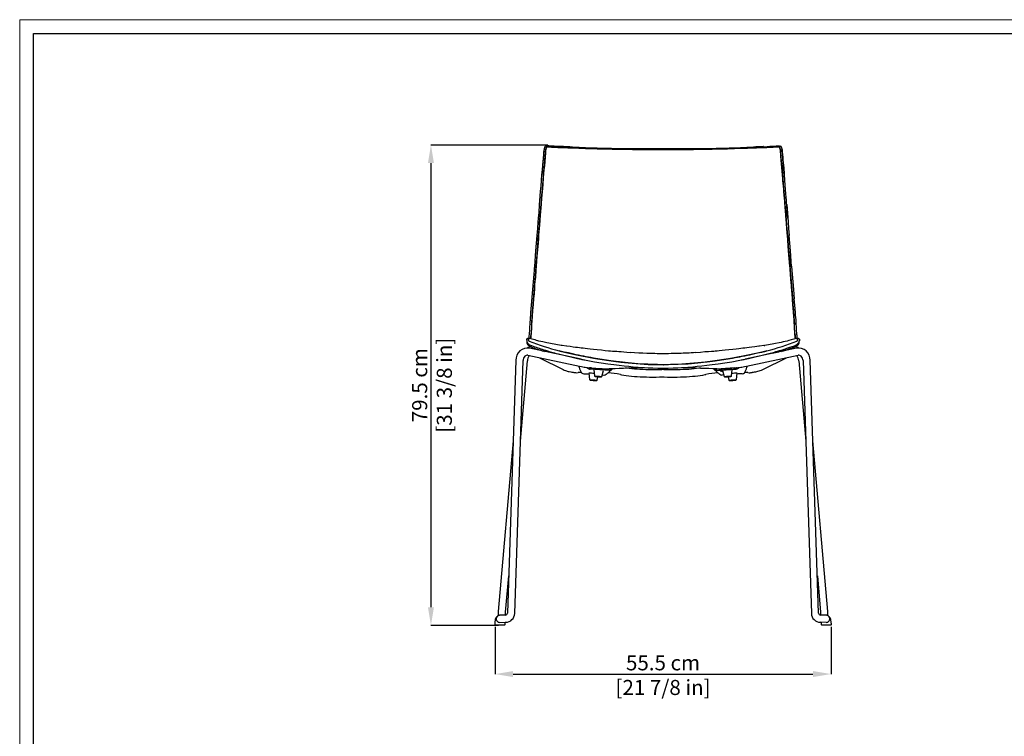
# Model space of a CAD drawing. Units: millimetres. Extents: x 0 to 3272, y 0 to 2287.
# Drawn here: x 0 to 1633, y 1099 to 2287 of the extents above; entities that cross this region are included whole.
import ezdxf

# ---------------------------------------------------------------- set-up
doc = ezdxf.new("R2010")
doc.units = ezdxf.units.MM
doc.layers.add('CARTIGLIO', color=7, linetype='Continuous', lineweight=13)
doc.layers.add('QUOTE', color=251, linetype='Continuous', lineweight=5)
doc.layers.add('OGGETTO', color=7, linetype='Continuous')
doc.styles.add('ARIAL', font='Arial')
doc.dimstyles.new('Quotatura  scala 1_8', dxfattribs={"dimtxt": 25, "dimasz": 30, "dimexe": 0, "dimexo": 3, "dimgap": 6, "dimtad": 1, "dimlfac": 0.1, "dimrnd": 0.5, "dimzin": 12, "dimdsep": 46, "dimtxsty": 'ARIAL', "dimcen": 0.09, "dimclrd": 256, "dimclre": 251, "dimadec": 0, "dimazin": 3, "dimtfac": 1, "dimtofl": 0, "dimtmove": 0, "dimatfit": 3, "dimfxl": 1, "dimfrac": 2, "dimtolj": 1, "dimtzin": 12, "dimarcsym": 0})

# ---------------------------------------------------------------- blocks, each defined once
blk = doc.blocks.new('*D3')
at = {"layer": 'Defpoints', "color": 0, "transparency": 16777216}
for p in [(788.2, 1283.7), (1345.2, 1283.7), (1345.2, 1202.2)]:
    blk.add_point(p, dxfattribs=at)
at = {"layer": 'QUOTE', "color": 251, "lineweight": -2, "transparency": 16777216}
for p, q in [((788.2, 1280.7), (788.2, 1202.2)), ((1345.2, 1280.7), (1345.2, 1202.2))]:
    blk.add_line(p, q, dxfattribs=at)
at = {"layer": 'QUOTE', "lineweight": -2, "transparency": 16777216}
blk.add_line((818.2, 1202.2), (1315.2, 1202.2), dxfattribs=at)
at = {"layer": 'QUOTE', "transparency": 16777216}
for points in [[(818.2, 1207.2), (818.2, 1197.2), (788.2, 1202.2)], [(1315.2, 1197.2), (1315.2, 1207.2), (1345.2, 1202.2)]]:
    blk.add_solid(points, dxfattribs=at)
at = {"layer": 'QUOTE', "color": 0, "transparency": 16777216, "char_height": 25, "attachment_point": 5, "style": 'ARIAL'}
for s, insert in [('\\A1;55.5 cm', (1066.7, 1220.9)), ('\\A1;[21 7/8 in]', (1066.7, 1180))]:
    blk.add_mtext(s, dxfattribs=dict(at, insert=insert))
blk = doc.blocks.new('*D4')
at = {"layer": 'Defpoints', "color": 0, "transparency": 16777216}
for p in [(878.9, 2079.6), (681.9, 1283), (796.8, 1283)]:
    blk.add_point(p, dxfattribs=at)
at = {"layer": 'QUOTE', "color": 251, "lineweight": -2, "transparency": 16777216}
for p, q in [((875.9, 2079.6), (681.9, 2079.6)), ((793.8, 1283), (681.9, 1283))]:
    blk.add_line(p, q, dxfattribs=at)
at = {"layer": 'QUOTE', "lineweight": -2, "transparency": 16777216}
blk.add_line((681.9, 2049.6), (681.9, 1313), dxfattribs=at)
at = {"layer": 'QUOTE', "transparency": 16777216}
for points in [[(686.9, 2049.6), (676.9, 2049.6), (681.9, 2079.6)], [(676.9, 1313), (686.9, 1313), (681.9, 1283)]]:
    blk.add_solid(points, dxfattribs=at)
at = {"layer": 'QUOTE', "color": 0, "transparency": 16777216, "char_height": 25, "attachment_point": 5, "rotation": 90, "style": 'ARIAL'}
for s, insert in [('\\A1;[31 3/8 in]', (704.1, 1681.3)), ('\\A1;79.5 cm', (663.2, 1681.3))]:
    blk.add_mtext(s, dxfattribs=dict(at, insert=insert))

msp = doc.modelspace()

# ---------------------------------------------------------------- linework, layer by layer
at = {"layer": 'CARTIGLIO'}
msp.add_lwpolyline([(0, 2287.478), (3271.673, 2287.478), (3271.673, 0), (0, 0)], close=True, dxfattribs=at)
at = {"layer": 'CARTIGLIO', "lineweight": 30}
msp.add_lwpolyline([(22.815, 2264.664), (3248.858, 2264.664), (3248.858, 22.815), (22.815, 22.815)], close=True, dxfattribs=at)
at = {"layer": 'OGGETTO', "color": 7, "linetype": 'Continuous', "lineweight": -3}
for p, q in [((853.405, 1878.191), (853.2, 1875.221)), ((1280.151, 1875.221), (1279.946, 1878.191)), ((844.329, 1746.8), (844.164, 1746.914)), ((899.189, 1746.983), (897.782, 1747.2)), ((1234.162, 1746.983), (1235.569, 1747.2)), ((1292.815, 1757.415), (1292.7, 1754.801)), ((842.713, 1730.882), (928.213, 1712.676)), ((930.712, 1724.412), (845.212, 1742.619)), ((865.83, 1738.229), (863.898, 1739.192)), ((1288.139, 1742.619), (1202.639, 1724.412)), ((1205.138, 1712.676), (1290.638, 1730.882)), ((1269.474, 1739.202), (1267.521, 1738.229)), ((822.558, 1722.544), (808.732, 1303.054)), ((820.726, 1302.658), (834.551, 1722.149)), ((830.138, 1588.232), (841.727, 1721.771)), ((861.841, 1726.809), (901.344, 1707.124)), ((923.322, 1725.986), (923.401, 1726.052)), ((1210.029, 1725.986), (1209.95, 1726.052)), ((1232.007, 1707.124), (1271.51, 1726.809)), ((1291.624, 1721.771), (1303.214, 1588.232)), ((1298.8, 1722.149), (1312.625, 1302.658)), ((1324.619, 1303.054), (1310.794, 1722.544)), ((931.72, 1701.943), (931.718, 1701.942)), ((943.903, 1701.01), (943.897, 1700.995)), ((943.897, 1700.995), (945.026, 1690.72)), ((944.689, 1708.081), (945.983, 1707.98)), ((947.931, 1709.832), (944.819, 1710.066)), ((951.848, 1707.057), (951.842, 1707.042)), ((951.842, 1707.042), (952.97, 1696.767)), ((965.238, 1695.9), (967.801, 1705.914)), ((965.873, 1698.381), (968.267, 1698.191)), ((972.623, 1699.311), (981.748, 1707.104)), ((978.249, 1707.882), (977.411, 1707.926)), ((977.652, 1705.914), (978.11, 1705.89)), ((982.887, 1708.515), (982.88, 1708.503)), ((983.147, 1708.998), (982.887, 1708.515)), ((1150.203, 1708.999), (1150.464, 1708.515)), ((1150.464, 1708.515), (1150.471, 1708.503)), ((1151.603, 1707.104), (1160.728, 1699.311)), ((1155.102, 1707.882), (1155.94, 1707.926)), ((1155.699, 1705.914), (1155.241, 1705.89)), ((1167.478, 1698.381), (1165.084, 1698.191)), ((1165.55, 1705.914), (1168.113, 1695.9)), ((1180.381, 1696.767), (1181.509, 1707.042)), ((1185.42, 1709.832), (1188.532, 1710.066)), ((1188.662, 1708.081), (1187.368, 1707.98)), ((1188.326, 1690.72), (1189.454, 1700.995)), ((957.293, 1689.853), (958.696, 1695.331)), ((1174.655, 1695.331), (1176.058, 1689.853)), ((818.155, 1588.949), (793.612, 1306.157)), ((1339.739, 1306.157), (1315.196, 1588.949)), ((805.567, 1305.119), (810.78, 1365.192)), ((1322.571, 1365.192), (1327.784, 1305.119)), ((788.161, 1286.707), (789.174, 1293.726)), ((805.682, 1300.047), (804.573, 1300.016)), ((1328.779, 1300.016), (1327.67, 1300.047)), ((1344.177, 1293.726), (1345.19, 1286.707)), ((788.152, 1283.707), (788.152, 1286.582)), ((803.64, 1283.207), (788.652, 1283.207)), ((804.14, 1286.582), (804.14, 1283.707)), ((804.907, 1288.021), (806.016, 1288.051)), ((1327.335, 1288.051), (1328.444, 1288.021)), ((1329.211, 1283.707), (1329.211, 1286.582)), ((1329.22, 1286.707), (1329.405, 1287.993)), ((1344.699, 1283.207), (1329.711, 1283.207)), ((1345.199, 1286.582), (1345.199, 1283.707))]:
    msp.add_line(p, q, dxfattribs=at)
at = {"layer": 'OGGETTO'}
for p, q in [((796.124, 1287.907), (804.907, 1288.021)), ((1337.227, 1287.907), (1328.444, 1288.021))]:
    msp.add_line(p, q, dxfattribs=at)
at = {"layer": 'OGGETTO', "color": 7, "linetype": 'Continuous', "lineweight": -3, "flags": 128}
for points in [[(869.687, 2073.564), (869.52, 2072.994), (869.124, 2070.744), (868.932, 2069.174), (868.76, 2067.519), (868.548, 2065.202), (868.294, 2062.231), (867.925, 2057.805), (867.451, 2052.407), (866.826, 2046.004), (866.168, 2038.553), (865.388, 2030.069)], [(871.285, 2077.051), (871.188, 2077.03), (871.105, 2076.99), (870.929, 2076.826), (870.651, 2076.387), (870.372, 2075.788), (870.098, 2075.073), (869.666, 2073.605), (869.381, 2072.222), (869.154, 2070.635), (869.011, 2069.351), (868.92, 2068.454), (868.829, 2067.499), (868.748, 2066.603), (868.442, 2063.001), (868.116, 2058.897), (867.858, 2055.633), (867.478, 2051.288), (867.08, 2047.005), (866.74, 2043.054), (866.403, 2039.084), (866.038, 2035.099), (865.671, 2031.107)], [(868.677, 2031.563), (868.777, 2032.649), (868.874, 2033.682), (868.967, 2034.66), (869.053, 2035.584), (869.134, 2036.454), (869.208, 2037.27), (869.3, 2038.3), (869.372, 2039.117), (869.424, 2039.722), (869.458, 2040.116), (869.634, 2042.162), (869.78, 2043.848), (869.983, 2046.143), (870.164, 2048.166), (870.34, 2050.105), (870.52, 2052.104), (870.707, 2054.27), (870.934, 2057.029), (871.096, 2059.099), (871.246, 2061.021), (871.441, 2063.484), (871.604, 2065.45), (871.768, 2067.303), (871.943, 2069.154), (872.143, 2070.994), (872.428, 2072.845), (872.878, 2074.488), (873.566, 2076.041)], [(873.566, 2076.041), (872.459, 2072.998), (871.987, 2069.606), (871.666, 2066.167), (871.109, 2059.265), (870.537, 2052.313), (869.909, 2045.309), (869.313, 2038.451), (868.677, 2031.563)], [(894.132, 2077.323), (891.575, 2077.427), (886.015, 2077.623), (880.43, 2077.966), (877.574, 2078.155), (875.211, 2078.186), (874.067, 2078.106), (872.626, 2077.847), (871.881, 2077.583), (871.195, 2077.109), (870.565, 2076.21), (870.483, 2076.002)], [(873.566, 2076.041), (876.174, 2076.547), (878.823, 2076.523), (881.496, 2076.301), (884.181, 2076.101), (886.891, 2075.947), (889.614, 2075.828), (892.342, 2075.738), (895.079, 2075.644), (897.827, 2075.526), (900.578, 2075.411), (903.328, 2075.331), (906.079, 2075.278), (908.965, 2075.224), (911.608, 2075.16), (914.398, 2075.076), (917.201, 2074.982)], [(917.201, 2074.982), (911.455, 2075.164), (900.131, 2075.428), (894.49, 2075.666), (883.935, 2076.117), (878.743, 2076.529), (876.168, 2076.546), (873.566, 2076.041)], [(916.772, 2076.075), (911.92, 2076.415), (908.152, 2076.624), (905.43, 2076.743), (903.259, 2076.827), (901.408, 2076.898), (899.396, 2077), (896.822, 2077.167), (894.148, 2077.323), (894.132, 2077.323)], [(965.521, 2073.972), (957.271, 2074.166), (950.334, 2074.333), (944.697, 2074.503), (940.338, 2074.67), (938.11, 2074.768), (935.495, 2074.894), (932.043, 2075.078), (927.772, 2075.323), (922.686, 2075.654), (916.78, 2076.07)], [(917.201, 2074.982), (920.619, 2074.841), (924.045, 2074.692), (927.301, 2074.55), (931.174, 2074.387), (934.27, 2074.257), (937.932, 2074.111), (941.322, 2073.991), (944.053, 2073.904), (946.789, 2073.826), (949.227, 2073.761), (952.056, 2073.689), (954.694, 2073.626), (957.34, 2073.568), (960.686, 2073.497), (963.706, 2073.421), (965.905, 2073.357)], [(965.905, 2073.357), (959.918, 2073.514), (948.01, 2073.793), (936.215, 2074.178), (926.672, 2074.578), (917.201, 2074.982)], [(1015.745, 2073.138), (1010.777, 2073.157), (1006.612, 2073.162), (1003.249, 2073.178), (1000.687, 2073.201), (998.923, 2073.226), (997.61, 2073.248), (995.742, 2073.283), (992.089, 2073.359), (987.229, 2073.464), (981.17, 2073.588), (973.925, 2073.736), (965.503, 2073.972)], [(965.905, 2073.357), (965.908, 2073.357), (965.936, 2073.356), (966.014, 2073.354), (966.313, 2073.345), (967.555, 2073.307), (969.633, 2073.243), (972.375, 2073.168), (974.295, 2073.125), (975.983, 2073.093), (977.44, 2073.069), (978.853, 2073.048), (980.537, 2073.024), (982.589, 2072.992), (984.549, 2072.958), (986.114, 2072.927), (988.183, 2072.883), (990.758, 2072.825), (995.769, 2072.708), (1000.745, 2072.606), (1006.137, 2072.542), (1010.857, 2072.503), (1015.902, 2072.442)], [(1015.902, 2072.442), (1009.768, 2072.512), (997.535, 2072.669), (985.359, 2072.942), (975.605, 2073.1), (965.905, 2073.357)], [(1167.446, 2073.357), (1167.443, 2073.357), (1167.415, 2073.356), (1167.337, 2073.354), (1167.039, 2073.345), (1165.797, 2073.307), (1163.718, 2073.243), (1160.976, 2073.168), (1159.056, 2073.125), (1157.368, 2073.093), (1155.911, 2073.069), (1154.498, 2073.048), (1152.814, 2073.024), (1150.763, 2072.992), (1148.802, 2072.958), (1147.237, 2072.927), (1145.168, 2072.883), (1142.593, 2072.825), (1137.582, 2072.708), (1132.606, 2072.606), (1127.214, 2072.542), (1122.494, 2072.503), (1117.449, 2072.442)], [(1117.449, 2072.442), (1123.583, 2072.512), (1135.816, 2072.669), (1147.992, 2072.942), (1157.746, 2073.1), (1167.446, 2073.357)], [(1167.848, 2073.972), (1160.988, 2073.775), (1154.991, 2073.641), (1149.861, 2073.542), (1145.604, 2073.453), (1142.227, 2073.38), (1139.052, 2073.312), (1135.012, 2073.235), (1130.093, 2073.178), (1124.291, 2073.157), (1117.606, 2073.138)], [(1216.15, 2074.982), (1212.732, 2074.841), (1209.306, 2074.692), (1206.051, 2074.55), (1202.177, 2074.387), (1199.081, 2074.257), (1195.419, 2074.111), (1192.029, 2073.991), (1189.298, 2073.904), (1186.562, 2073.826), (1184.124, 2073.761), (1181.295, 2073.689), (1178.657, 2073.626), (1176.011, 2073.568), (1172.665, 2073.497), (1169.645, 2073.421), (1167.446, 2073.357)], [(1167.446, 2073.357), (1173.433, 2073.514), (1185.341, 2073.793), (1197.136, 2074.178), (1206.68, 2074.578), (1216.15, 2074.982)], [(1216.571, 2076.07), (1210.665, 2075.654), (1205.579, 2075.323), (1201.308, 2075.078), (1197.856, 2074.894), (1195.241, 2074.768), (1193.013, 2074.67), (1188.654, 2074.503), (1183.017, 2074.333), (1176.08, 2074.166), (1167.83, 2073.972)], [(1259.785, 2076.041), (1257.177, 2076.547), (1254.528, 2076.523), (1251.855, 2076.301), (1249.17, 2076.101), (1246.46, 2075.947), (1243.737, 2075.828), (1241.009, 2075.738), (1238.272, 2075.644), (1235.524, 2075.526), (1232.773, 2075.411), (1230.024, 2075.331), (1227.272, 2075.278), (1224.386, 2075.224), (1221.743, 2075.16), (1218.953, 2075.076), (1216.15, 2074.982)], [(1216.15, 2074.982), (1221.896, 2075.164), (1233.22, 2075.428), (1238.861, 2075.666), (1249.416, 2076.117), (1254.608, 2076.529), (1257.183, 2076.546), (1259.785, 2076.041)], [(1233.113, 2076.979), (1232.874, 2076.965), (1231.375, 2076.888), (1229.593, 2076.81), (1227.24, 2076.713), (1224.295, 2076.577), (1220.745, 2076.369), (1216.579, 2076.075)], [(1227.592, 2076.728), (1228.116, 2076.76), (1239.563, 2077.322), (1241.198, 2077.385), (1242.791, 2077.433), (1244.395, 2077.477), (1246.402, 2077.543), (1247.899, 2077.605), (1249.348, 2077.678), (1250.967, 2077.775), (1252.959, 2077.904), (1254.607, 2078.003), (1256.489, 2078.074), (1257.467, 2078.082), (1258.401, 2078.067), (1259.404, 2078.02), (1260.16, 2077.944), (1260.88, 2077.802), (1261.221, 2077.69), (1261.534, 2077.542), (1261.645, 2077.473), (1261.823, 2077.337), (1261.833, 2077.326)], [(1264.674, 2031.563), (1264.574, 2032.649), (1264.477, 2033.682), (1264.385, 2034.66), (1264.298, 2035.584), (1264.217, 2036.454), (1264.143, 2037.27), (1264.051, 2038.3), (1263.979, 2039.117), (1263.927, 2039.722), (1263.893, 2040.116), (1263.717, 2042.162), (1263.571, 2043.848), (1263.368, 2046.143), (1263.187, 2048.166), (1263.011, 2050.105), (1262.831, 2052.104), (1262.644, 2054.27), (1262.417, 2057.029), (1262.255, 2059.099), (1262.105, 2061.021), (1261.91, 2063.484), (1261.747, 2065.45), (1261.583, 2067.303), (1261.408, 2069.154), (1261.208, 2070.994), (1260.923, 2072.845), (1260.473, 2074.488), (1259.785, 2076.041)], [(1259.785, 2076.041), (1260.892, 2072.998), (1261.364, 2069.606), (1261.685, 2066.167), (1262.242, 2059.265), (1262.814, 2052.313), (1263.442, 2045.309), (1264.038, 2038.451), (1264.674, 2031.563)], [(1262.248, 2076.994), (1262.434, 2076.833), (1262.715, 2076.392), (1263.266, 2075.041), (1263.695, 2073.566), (1263.972, 2072.208), (1264.479, 2067.958), (1264.847, 2063.76), (1265.219, 2059.103), (1265.559, 2054.831), (1266.729, 2041.629), (1266.755, 2041.327), (1266.768, 2041.171), (1266.792, 2040.883), (1266.828, 2040.463), (1267.02, 2038.281), (1267.302, 2035.219), (1267.68, 2031.107)], [(1066.676, 2073.087), (1058.552, 2073.092), (1051.455, 2073.034), (1045.386, 2073.024), (1040.347, 2073.027), (1036.335, 2073.019), (1033.523, 2073.022), (1030.753, 2073.031), (1028.017, 2073.039), (1024.971, 2073.042), (1020.887, 2073.056), (1015.745, 2073.138)], [(1015.902, 2072.442), (1017.928, 2072.41), (1026.051, 2072.352), (1042.348, 2072.289), (1054.505, 2072.241), (1066.676, 2072.225)], [(1066.676, 2072.225), (1060.478, 2072.228), (1048.09, 2072.256), (1035.724, 2072.318), (1025.802, 2072.352), (1015.902, 2072.442)], [(1117.606, 2073.138), (1112.464, 2073.056), (1108.38, 2073.042), (1105.334, 2073.039), (1102.598, 2073.031), (1099.828, 2073.022), (1097.016, 2073.019), (1093.005, 2073.027), (1087.965, 2073.024), (1081.896, 2073.034), (1074.799, 2073.092), (1066.676, 2073.087)], [(1066.676, 2073.075), (1066.676, 2073.069), (1066.676, 2072.941), (1066.676, 2072.697), (1066.676, 2072.225)], [(1117.449, 2072.442), (1115.423, 2072.41), (1107.3, 2072.352), (1091.003, 2072.289), (1078.846, 2072.241), (1066.676, 2072.225)], [(1066.676, 2072.225), (1072.873, 2072.228), (1085.261, 2072.256), (1097.628, 2072.318), (1107.549, 2072.352), (1117.449, 2072.442)], [(1267.963, 2030.069), (1267.236, 2037.967), (1266.629, 2044.888), (1266.053, 2050.818), (1265.595, 2055.789), (1265.257, 2059.83), (1265.033, 2062.501), (1264.858, 2064.551), (1264.678, 2066.602), (1264.413, 2069.212), (1263.95, 2072.342), (1263.931, 2072.411)], [(865.448, 2030.748), (864.647, 2020.867), (863.934, 2011.556), (863.22, 2002.862), (862.558, 1994.806), (862.006, 1987.406), (861.481, 1980.689)], [(864.518, 1981.285), (864.941, 1986.381), (865.343, 1991.479), (865.709, 1996.216), (866.176, 2001.773), (866.612, 2006.63), (867.753, 2020.634), (867.905, 2022.458), (868.063, 2024.347), (868.24, 2026.465), (868.359, 2027.902), (868.486, 2029.406), (868.677, 2031.563)], [(868.677, 2031.563), (868.175, 2025.687), (867.213, 2013.87), (866.194, 2001.972), (865.332, 1991.666), (864.518, 1981.285)], [(1268.833, 1981.285), (1268.41, 1986.381), (1268.008, 1991.479), (1267.642, 1996.216), (1267.175, 2001.773), (1266.739, 2006.63), (1265.598, 2020.634), (1265.446, 2022.458), (1265.288, 2024.347), (1265.112, 2026.465), (1264.992, 2027.902), (1264.865, 2029.406), (1264.674, 2031.563)], [(1264.674, 2031.563), (1265.176, 2025.687), (1266.138, 2013.87), (1267.157, 2001.972), (1268.019, 1991.666), (1268.833, 1981.285)], [(1271.87, 1980.689), (1271.615, 1983.921), (1271.298, 1988.043), (1270.927, 1993.049), (1270.466, 1998.924), (1269.891, 2005.649), (1269.293, 2013.219), (1268.647, 2021.597), (1267.903, 2030.748)], [(861.588, 1981.041), (860.516, 1966.757), (859.307, 1952.425), (858.496, 1941.127), (857.617, 1929.823)], [(861.489, 1980.484), (860.59, 1967.803), (859.81, 1958.389)], [(860.486, 1929.901), (860.692, 1932.44), (860.817, 1934.023), (860.979, 1936.088), (861.14, 1938.151), (861.282, 1939.976), (861.444, 1942.075), (861.616, 1944.398), (861.75, 1946.293), (861.893, 1948.36), (862.004, 1949.935), (862.143, 1951.84), (862.323, 1954.172), (862.443, 1955.667), (862.598, 1957.551), (862.809, 1960.046), (863.054, 1962.855), (863.269, 1965.244), (863.481, 1967.634), (863.663, 1969.749), (863.837, 1971.914), (864.027, 1974.454), (864.245, 1977.545), (864.41, 1979.867), (864.518, 1981.285)], [(864.518, 1981.285), (864.081, 1975.204), (863.069, 1963.022), (861.764, 1946.491), (860.486, 1929.901)], [(1272.865, 1929.901), (1272.659, 1932.44), (1272.534, 1934.023), (1272.373, 1936.088), (1272.211, 1938.151), (1272.069, 1939.976), (1271.907, 1942.075), (1271.735, 1944.398), (1271.601, 1946.293), (1271.458, 1948.36), (1271.347, 1949.935), (1271.208, 1951.84), (1271.028, 1954.172), (1270.908, 1955.667), (1270.753, 1957.551), (1270.543, 1960.046), (1270.297, 1962.855), (1270.082, 1965.244), (1269.87, 1967.634), (1269.688, 1969.749), (1269.514, 1971.914), (1269.324, 1974.454), (1269.106, 1977.545), (1268.941, 1979.867), (1268.833, 1981.285)], [(1268.833, 1981.285), (1269.27, 1975.204), (1270.282, 1963.022), (1271.587, 1946.491), (1272.865, 1929.901)], [(1271.763, 1981.041), (1272.835, 1966.757), (1274.044, 1952.425), (1274.855, 1941.127), (1275.734, 1929.823)], [(1273.541, 1958.389), (1272.761, 1967.803), (1271.862, 1980.484)], [(857.617, 1929.823), (855.453, 1903.893), (853.405, 1878.191)], [(856.323, 1878.622), (858.403, 1904.26), (860.486, 1929.901)], [(860.486, 1929.901), (859.981, 1923.765), (858.976, 1911.483), (857.712, 1895.044), (856.323, 1878.622)], [(1277.028, 1878.622), (1274.948, 1904.26), (1272.865, 1929.901)], [(1272.865, 1929.901), (1273.37, 1923.765), (1274.375, 1911.483), (1275.64, 1895.044), (1277.028, 1878.622)], [(1279.946, 1878.191), (1277.898, 1903.893), (1275.734, 1929.823)], [(853.436, 1878.446), (852.492, 1865.541), (851.478, 1852.671), (850.448, 1839.809), (849.35, 1827.054)], [(852.264, 1827.652), (852.417, 1829.434), (852.642, 1832.018), (852.814, 1833.986), (852.979, 1835.943), (853.15, 1838.061), (853.324, 1840.342), (853.462, 1842.22), (853.582, 1843.909), (853.687, 1845.409), (853.781, 1846.718), (853.903, 1848.365), (854.024, 1849.908), (854.161, 1851.514), (854.232, 1852.307), (854.269, 1852.7), (854.288, 1852.896), (854.298, 1852.994), (854.302, 1853.042), (854.305, 1853.067), (854.306, 1853.079), (854.306, 1853.085), (854.307, 1853.088), (854.307, 1853.09), (854.307, 1853.091), (854.307, 1853.091), (854.307, 1853.091), (854.307, 1853.091), (854.307, 1853.091), (854.307, 1853.091), (854.307, 1853.091), (854.307, 1853.091), (854.496, 1854.943), (854.687, 1856.741), (854.861, 1858.498), (855.009, 1860.22), (855.157, 1862.28), (855.263, 1863.914), (855.39, 1865.837), (855.539, 1868.034), (855.723, 1870.714), (855.918, 1873.463), (856.115, 1876.069), (856.323, 1878.622)], [(856.323, 1878.622), (855.846, 1872.471), (855.004, 1860.157), (854.401, 1854.031), (853.828, 1847.355), (853.348, 1840.665), (852.264, 1827.652)], [(1281.087, 1827.652), (1280.934, 1829.434), (1280.709, 1832.018), (1280.537, 1833.986), (1280.373, 1835.943), (1280.201, 1838.061), (1280.027, 1840.342), (1279.889, 1842.22), (1279.769, 1843.909), (1279.664, 1845.409), (1279.57, 1846.718), (1279.448, 1848.365), (1279.327, 1849.908), (1279.19, 1851.514), (1279.119, 1852.307), (1279.082, 1852.7), (1279.063, 1852.896), (1279.054, 1852.994), (1279.049, 1853.042), (1279.046, 1853.067), (1279.045, 1853.079), (1279.045, 1853.085), (1279.044, 1853.088), (1279.044, 1853.09), (1279.044, 1853.091), (1279.044, 1853.091), (1279.044, 1853.091), (1279.044, 1853.091), (1279.044, 1853.091), (1279.044, 1853.091), (1279.044, 1853.091), (1279.044, 1853.091), (1278.855, 1854.943), (1278.664, 1856.741), (1278.49, 1858.498), (1278.342, 1860.22), (1278.194, 1862.28), (1278.088, 1863.914), (1277.961, 1865.837), (1277.812, 1868.034), (1277.628, 1870.714), (1277.433, 1873.463), (1277.236, 1876.069), (1277.028, 1878.622)], [(1277.028, 1878.622), (1277.505, 1872.471), (1278.347, 1860.157), (1278.95, 1854.031), (1279.523, 1847.355), (1280.003, 1840.665), (1281.087, 1827.652)], [(1279.915, 1878.446), (1280.859, 1865.541), (1281.873, 1852.671), (1282.903, 1839.809), (1284.206, 1824.615)], [(849.346, 1826.763), (848.161, 1814.068), (847.118, 1801.61), (846.792, 1797.521), (846.467, 1793.477), (846.177, 1789.488), (845.931, 1785.591), (845.714, 1781.846), (845.535, 1778.712)], [(848.882, 1781.765), (849.013, 1783.889), (849.175, 1786.369), (849.314, 1788.442), (849.494, 1790.991), (849.726, 1794.126), (849.875, 1796.093), (850.013, 1797.926), (850.139, 1799.621), (850.252, 1801.176), (850.352, 1802.586), (850.44, 1803.852), (850.67, 1807.199), (850.893, 1810.268), (851.182, 1813.942), (851.455, 1817.303), (851.729, 1820.763), (851.977, 1824.01), (852.264, 1827.652)], [(852.264, 1827.652), (852.081, 1825.376), (851.274, 1815.08), (850.516, 1804.949), (849.795, 1795.04), (849.294, 1788.145), (848.882, 1781.765)], [(1284.469, 1781.765), (1284.338, 1783.889), (1284.176, 1786.369), (1284.037, 1788.442), (1283.857, 1790.991), (1283.625, 1794.126), (1283.476, 1796.093), (1283.338, 1797.926), (1283.212, 1799.621), (1283.099, 1801.176), (1282.999, 1802.586), (1282.911, 1803.852), (1282.681, 1807.199), (1282.458, 1810.268), (1282.169, 1813.942), (1281.896, 1817.303), (1281.622, 1820.763), (1281.374, 1824.01), (1281.087, 1827.652)], [(1281.087, 1827.652), (1281.27, 1825.376), (1282.077, 1815.08), (1282.835, 1804.949), (1283.556, 1795.04), (1284.057, 1788.145), (1284.469, 1781.765)], [(1287.816, 1778.712), (1287.637, 1781.846), (1287.42, 1785.591), (1287.174, 1789.488), (1286.884, 1793.477), (1286.559, 1797.521), (1286.233, 1801.61), (1285.19, 1814.068), (1284.206, 1824.615)], [(844.561, 1765.172), (844.333, 1763.168), (844.233, 1761.553), (844.166, 1760.264), (844.026, 1759.085), (843.958, 1758.615)], [(845.123, 1771.467), (844.957, 1768.374), (844.549, 1765.086)], [(848.217, 1766.458), (847.759, 1763.468), (847.624, 1761.722), (847.5, 1760.392), (847.096, 1758.371), (847.09, 1758.333)], [(847.095, 1758.332), (847.229, 1758.999), (847.355, 1759.58), (847.491, 1760.33), (847.59, 1761.143), (847.653, 1761.989), (847.704, 1762.815), (847.771, 1763.589), (847.877, 1764.479), (848.016, 1765.432), (848.217, 1766.458)], [(1286.256, 1758.332), (1286.122, 1758.999), (1285.996, 1759.58), (1285.86, 1760.33), (1285.761, 1761.143), (1285.698, 1761.989), (1285.647, 1762.815), (1285.58, 1763.589), (1285.474, 1764.479), (1285.335, 1765.432), (1285.134, 1766.458)], [(1285.134, 1766.458), (1285.592, 1763.468), (1285.728, 1761.722), (1285.851, 1760.392), (1286.255, 1758.371), (1286.261, 1758.333)], [(1288.802, 1765.086), (1288.394, 1768.374), (1288.228, 1771.467)], [(1289.394, 1758.606), (1289.352, 1758.893), (1289.224, 1759.864), (1289.146, 1760.885), (1289.096, 1762.037), (1288.987, 1763.496), (1288.79, 1765.172)], [(843.546, 1758.69), (842.24, 1758.557), (841.609, 1758.383), (841.36, 1758.284), (841.155, 1758.182), (840.863, 1757.981), (840.685, 1757.789), (840.536, 1757.415)], [(840.549, 1757.402), (840.547, 1757.428), (840.558, 1757.388), (840.542, 1757.326)], [(840.542, 1757.326), (840.75, 1754.008), (841.569, 1752.105), (841.91, 1751.607), (842.511, 1750.814), (843.573, 1749.673), (844.423, 1748.985), (845.321, 1748.432)], [(840.75, 1754.008), (840.789, 1751.225), (840.821, 1751.092)], [(843.567, 1758.713), (843.57, 1758.714), (843.512, 1758.701), (843.491, 1758.482)], [(844.766, 1754.363), (843.912, 1754.943), (843.675, 1755.364), (843.621, 1755.72), (843.634, 1756.053), (843.656, 1756.422), (843.661, 1756.781), (843.635, 1757.208), (843.588, 1757.556), (843.541, 1757.898), (843.516, 1758.191), (843.491, 1758.482)], [(843.491, 1758.482), (843.506, 1758.328), (843.596, 1757.503), (843.657, 1756.453), (843.625, 1755.907), (843.676, 1755.358), (843.828, 1755.044), (844.19, 1754.74), (844.766, 1754.363)], [(897.777, 1747.167), (894.905, 1747.597), (891.886, 1748.081), (888.897, 1748.608), (885.94, 1749.169), (883.017, 1749.741), (880.123, 1750.316), (877.159, 1750.916), (874.051, 1751.561), (867.411, 1753.002), (860.909, 1754.535), (858.902, 1755.049), (856.933, 1755.575), (854.462, 1756.263), (852.172, 1756.926), (849.517, 1757.717), (846.504, 1758.482), (843.543, 1758.666)], [(845.321, 1748.432), (848.4, 1746.979), (851.596, 1745.787), (854.126, 1744.928), (856.549, 1744.136), (859.045, 1743.327), (861.538, 1742.519), (863.971, 1741.727), (866.143, 1741.025), (868.869, 1740.152), (871.578, 1739.301), (873.634, 1738.669), (875.13, 1738.215), (877.056, 1737.639), (879.581, 1736.895), (882.357, 1736.095), (884.523, 1735.485), (886.729, 1734.873), (889.64, 1734.077), (893.441, 1733.073), (897.757, 1731.982)], [(906.823, 1745.915), (899.662, 1746.901), (899.187, 1746.967)], [(1234.164, 1746.967), (1233.689, 1746.901), (1226.657, 1745.933)], [(1289.808, 1758.666), (1286.847, 1758.482), (1283.834, 1757.717), (1281.179, 1756.926), (1278.89, 1756.263), (1275.422, 1755.306), (1272.442, 1754.535), (1269.283, 1753.768), (1265.94, 1753.002), (1262.551, 1752.256), (1259.3, 1751.561), (1253.228, 1750.316), (1250.334, 1749.741), (1247.411, 1749.169), (1244.454, 1748.608), (1241.465, 1748.081), (1238.446, 1747.597), (1235.574, 1747.167)], [(1235.603, 1731.984), (1240.166, 1733.139), (1244.111, 1734.185), (1247.056, 1734.993), (1249.352, 1735.632), (1251.654, 1736.284), (1253.969, 1736.953), (1256.413, 1737.674), (1258.279, 1738.233), (1259.747, 1738.678), (1261.773, 1739.301), (1264.537, 1740.17), (1267.296, 1741.053), (1269.497, 1741.765), (1272.014, 1742.584), (1275.028, 1743.561), (1276.978, 1744.193), (1278.883, 1744.815), (1280.779, 1745.45), (1283.055, 1746.253), (1285.675, 1747.278), (1288.604, 1748.791)], [(1248.426, 1734.162), (1250.648, 1734.715), (1253.361, 1735.409), (1256.09, 1736.123), (1258.828, 1736.853), (1261.571, 1737.594), (1265.199, 1738.585), (1267.962, 1739.348), (1269.327, 1739.73), (1271.049, 1740.219), (1272.934, 1740.771), (1275.036, 1741.413), (1276.968, 1742.025), (1278.389, 1742.487), (1280.537, 1743.201), (1281.34, 1743.475), (1282.055, 1743.723), (1283.274, 1744.156), (1284.138, 1744.472), (1285.586, 1745.032), (1286.812, 1745.56), (1287.717, 1746.005), (1288.799, 1746.623), (1288.996, 1746.763), (1289.194, 1746.904)], [(1288.585, 1754.363), (1289.439, 1754.943), (1289.676, 1755.364), (1289.73, 1755.72), (1289.717, 1756.053), (1289.695, 1756.422), (1289.69, 1756.781), (1289.716, 1757.208), (1289.763, 1757.556), (1289.81, 1757.898), (1289.835, 1758.191), (1289.86, 1758.482)], [(1289.86, 1758.482), (1289.845, 1758.328), (1289.755, 1757.503), (1289.694, 1756.453), (1289.726, 1755.907), (1289.675, 1755.358), (1289.523, 1755.044), (1289.161, 1754.74), (1288.585, 1754.363)], [(1288.604, 1748.791), (1288.99, 1749.031), (1289.873, 1749.757), (1290.488, 1750.383), (1290.917, 1750.891), (1291.41, 1751.553), (1291.804, 1752.133), (1292.325, 1753.045), (1292.681, 1754.114), (1292.7, 1754.801)], [(1289.784, 1758.713), (1289.781, 1758.714), (1289.839, 1758.701), (1289.86, 1758.482)], [(1292.815, 1757.415), (1292.666, 1757.789), (1292.488, 1757.981), (1292.196, 1758.182), (1291.991, 1758.284), (1291.742, 1758.383), (1291.111, 1758.557), (1289.806, 1758.69)], [(1292.536, 1751.091), (1292.451, 1751.68), (1292.518, 1752.426), (1292.606, 1753.204), (1292.601, 1754.008)], [(844.316, 1746.782), (846.223, 1745.675), (848.233, 1744.768), (850.261, 1743.988), (852.331, 1743.207), (854.427, 1742.431), (856.542, 1741.663), (858.446, 1740.99), (860.021, 1740.451), (861.271, 1740.033), (862.212, 1739.725), (863.687, 1739.256), (866.216, 1738.485), (868.991, 1737.665), (870.423, 1737.251)], [(951.334, 1726.376), (947.212, 1727.128), (943.385, 1727.845), (939.449, 1728.594), (935.309, 1729.391), (931.122, 1730.216), (926.664, 1731.113), (922.812, 1731.905), (919.031, 1732.707), (914.302, 1733.751), (909.987, 1734.714), (906.579, 1735.467), (902.711, 1736.331), (898.097, 1737.407), (894.453, 1738.3)], [(894.453, 1738.3), (896.327, 1737.835), (905.285, 1735.753), (923.266, 1731.81), (951.334, 1726.376)], [(897.829, 1731.969), (906.724, 1729.805), (915.92, 1727.699), (925.14, 1725.669), (939.077, 1722.834), (953.118, 1720.243)], [(957.666, 1739.986), (951.153, 1740.589), (945.665, 1741.129), (941.207, 1741.661), (937.677, 1742.104), (934.314, 1742.52), (930.949, 1742.933), (928.065, 1743.286), (925.133, 1743.645), (921.644, 1744.075), (917.453, 1744.595), (912.56, 1745.205), (906.963, 1745.898), (906.823, 1745.915)], [(1012.765, 1735.228), (1006.762, 1735.65), (1001.516, 1736.064), (997.021, 1736.416), (993.277, 1736.704), (990.282, 1736.926), (987.767, 1737.098), (985.476, 1737.243), (982.761, 1737.417), (979.625, 1737.642), (976.07, 1737.955), (970.682, 1738.532), (964.55, 1739.243), (957.666, 1739.986)], [(1012.893, 1735.245), (1012.856, 1735.279), (1012.764, 1735.196)], [(1066.676, 1733.444), (1063.527, 1733.48), (1060.344, 1733.523), (1057.098, 1733.574), (1052.92, 1733.651), (1048.645, 1733.744), (1044.331, 1733.855), (1040.031, 1733.984), (1033.203, 1734.196), (1026.415, 1734.474), (1019.649, 1734.818), (1012.897, 1735.28)], [(1120.454, 1735.28), (1116.944, 1735.028), (1113.468, 1734.811), (1110.064, 1734.633), (1106.753, 1734.471), (1103.503, 1734.32), (1100.269, 1734.189), (1097.003, 1734.084), (1093.669, 1733.991), (1089.143, 1733.859), (1084.583, 1733.736), (1080.052, 1733.64), (1075.565, 1733.563), (1071.111, 1733.496), (1066.676, 1733.444)], [(1120.459, 1735.246), (1120.495, 1735.279), (1120.588, 1735.196)], [(1175.685, 1739.986), (1169.721, 1739.349), (1164.51, 1738.744), (1160.044, 1738.237), (1156.323, 1737.863), (1153.348, 1737.611), (1150.849, 1737.434), (1146.987, 1737.188), (1142.028, 1736.858), (1135.979, 1736.373), (1128.834, 1735.796), (1120.586, 1735.228)], [(1226.657, 1745.933), (1225.406, 1745.776), (1219.082, 1744.992), (1213.715, 1744.324), (1209.303, 1743.778), (1205.767, 1743.345), (1202.402, 1742.933), (1199.037, 1742.52), (1195.674, 1742.104), (1192.144, 1741.661), (1187.687, 1741.129), (1182.198, 1740.589), (1175.685, 1739.986)], [(1180.579, 1720.307), (1194.274, 1722.834), (1208.211, 1725.669), (1217.431, 1727.699), (1226.627, 1729.805), (1235.531, 1731.971)], [(1182.017, 1726.376), (1186.139, 1727.128), (1189.966, 1727.845), (1193.902, 1728.594), (1198.042, 1729.391), (1202.229, 1730.216), (1206.687, 1731.113), (1210.539, 1731.905), (1214.321, 1732.707), (1219.049, 1733.751), (1223.364, 1734.714), (1226.772, 1735.467), (1230.64, 1736.331), (1235.254, 1737.407), (1238.898, 1738.3)], [(1238.898, 1738.3), (1237.024, 1737.835), (1228.066, 1735.753), (1210.085, 1731.81), (1182.017, 1726.376)], [(1262.976, 1737.261), (1264.163, 1737.604), (1266.62, 1738.33), (1268.311, 1738.84), (1269.33, 1739.156), (1270.3, 1739.463), (1271.327, 1739.793), (1272.408, 1740.147), (1273.539, 1740.524), (1274.736, 1740.933), (1276.045, 1741.394), (1277.481, 1741.913), (1279.056, 1742.493), (1281.223, 1743.295), (1283.611, 1744.185), (1286.271, 1745.275), (1288.995, 1746.763)], [(1008.798, 1718.377), (994.366, 1719.936), (993.589, 1720.033), (979.975, 1721.789), (965.629, 1723.93), (951.334, 1726.376)], [(951.334, 1726.376), (957.918, 1725.225), (984.361, 1721.205), (996.561, 1719.666), (1008.798, 1718.377)], [(952.791, 1720.31), (964.144, 1718.449), (975.038, 1716.854), (985.053, 1715.578), (994.196, 1714.436), (1002.505, 1713.517), (1009.984, 1712.735)], [(1066.676, 1715.208), (1065.648, 1715.228), (1057.54, 1715.357), (1041.33, 1715.921), (1025.052, 1716.919), (1008.798, 1718.377)], [(1008.798, 1718.377), (1015.461, 1717.746), (1042.185, 1715.881), (1054.423, 1715.427), (1066.675, 1715.208)], [(1066.676, 1715.208), (1067.703, 1715.228), (1075.811, 1715.357), (1092.021, 1715.921), (1108.3, 1716.919), (1124.553, 1718.377)], [(1124.553, 1718.377), (1117.89, 1717.746), (1091.166, 1715.881), (1078.929, 1715.427), (1066.676, 1715.208)], [(1123.367, 1712.735), (1130.846, 1713.517), (1139.155, 1714.436), (1148.298, 1715.578), (1158.314, 1716.854), (1169.207, 1718.449), (1180.564, 1720.31)], [(1124.553, 1718.377), (1138.985, 1719.936), (1139.762, 1720.033), (1153.376, 1721.789), (1167.722, 1723.93), (1182.017, 1726.376)], [(1182.017, 1726.376), (1175.433, 1725.225), (1148.99, 1721.205), (1136.79, 1719.666), (1124.553, 1718.377)], [(901.362, 1707.115), (902.962, 1706.425), (904.729, 1705.77), (906.381, 1705.198), (907.765, 1704.762), (909.594, 1704.282), (911.218, 1703.925), (913.731, 1703.411), (915.587, 1703.082), (916.693, 1702.914), (917.778, 1702.751), (918.848, 1702.575), (920.049, 1702.361), (921.523, 1702.133), (923.429, 1702), (926.169, 1702.13)], [(927.555, 1710.992), (927.064, 1712.143), (926.715, 1712.994), (927.064, 1712.143), (927.555, 1710.992)], [(928.211, 1712.676), (931.351, 1712.053), (933.845, 1711.616), (935.935, 1711.285), (937.719, 1711.03), (940.016, 1710.736), (941.65, 1710.55), (943.548, 1710.353), (945.736, 1710.146), (947.983, 1709.951), (950.2, 1709.773), (952.392, 1709.606), (957.278, 1709.261), (962.132, 1708.949), (963.815, 1708.858), (965.78, 1708.772), (968.078, 1708.701), (970.66, 1708.66), (973.594, 1708.664), (977.245, 1708.763)], [(935.495, 1700.229), (938.672, 1700.093), (942.046, 1699.93), (944.025, 1699.827)], [(943.81, 1710.328), (943.872, 1710.29), (944.819, 1710.066)], [(977.652, 1705.914), (973.944, 1706.107), (970.109, 1706.323), (966.174, 1706.558), (962.167, 1706.813), (958.116, 1707.084), (954.049, 1707.371), (949.995, 1707.67), (945.983, 1707.98)], [(947.931, 1709.832), (951.683, 1709.548), (955.462, 1709.273), (959.245, 1709.01), (963.008, 1708.761), (966.728, 1708.526), (970.384, 1708.308), (973.952, 1708.108), (977.411, 1707.926)], [(968.267, 1698.191), (968.46, 1698.175), (968.652, 1698.16), (969.023, 1698.13)], [(977.239, 1708.763), (980.651, 1708.904), (987.251, 1709.164), (994.001, 1709.412), (1000.887, 1709.648), (1007.898, 1709.872), (1015.022, 1710.083), (1022.246, 1710.281), (1029.557, 1710.466), (1035.91, 1710.613)], [(995.938, 1698.997), (997.84, 1698.628), (1001.713, 1697.957), (1005.791, 1697.351), (1010.063, 1696.809), (1014.519, 1696.331), (1019.149, 1695.916), (1023.94, 1695.565), (1028.879, 1695.278), (1033.951, 1695.056), (1039.143, 1694.898), (1044.439, 1694.804), (1049.822, 1694.776), (1055.277, 1694.812), (1060.786, 1694.912), (1066.334, 1695.077), (1066.677, 1695.09)], [(1066.674, 1707.099), (1064.555, 1707.024), (1059.151, 1706.879), (1053.794, 1706.796), (1048.503, 1706.777), (1043.295, 1706.82), (1038.189, 1706.926), (1033.203, 1707.094), (1028.355, 1707.322), (1023.663, 1707.611), (1019.144, 1707.958), (1014.814, 1708.361), (1010.69, 1708.819), (1006.789, 1709.328), (1004.025, 1709.748)], [(1009.984, 1712.735), (1017.359, 1712.007), (1025.551, 1711.322), (1034.583, 1710.686), (1041.908, 1710.28), (1049.701, 1709.926), (1057.959, 1709.662), (1066.676, 1709.578)], [(1066.674, 1695.091), (1068.407, 1695.03), (1073.944, 1694.881), (1079.439, 1694.797), (1084.875, 1694.777), (1090.233, 1694.821), (1095.499, 1694.931), (1100.656, 1695.104), (1105.689, 1695.342), (1110.582, 1695.644), (1115.322, 1696.009), (1119.895, 1696.438), (1124.289, 1696.928), (1128.493, 1697.482), (1132.496, 1698.097), (1136.289, 1698.776), (1137.413, 1698.997)], [(1066.676, 1709.578), (1075.393, 1709.662), (1083.65, 1709.926), (1091.443, 1710.28), (1098.768, 1710.686), (1107.8, 1711.322), (1115.992, 1712.007), (1123.367, 1712.735)], [(1129.346, 1709.749), (1126.248, 1709.284), (1122.353, 1708.782), (1118.233, 1708.331), (1113.907, 1707.933), (1109.389, 1707.59), (1104.698, 1707.306), (1099.85, 1707.082), (1094.864, 1706.918), (1089.758, 1706.816), (1084.55, 1706.776), (1079.257, 1706.799), (1073.9, 1706.885), (1068.496, 1707.033), (1066.677, 1707.098)], [(1097.432, 1710.612), (1099.773, 1710.561), (1107.127, 1710.383), (1114.4, 1710.193), (1121.581, 1709.989), (1128.656, 1709.772), (1135.613, 1709.542), (1142.44, 1709.3), (1149.125, 1709.047), (1155.315, 1708.796), (1156.112, 1708.763)], [(1155.699, 1705.914), (1159.407, 1706.107), (1163.242, 1706.323), (1167.177, 1706.558), (1171.184, 1706.813), (1175.235, 1707.084), (1179.302, 1707.371), (1183.356, 1707.67), (1187.368, 1707.98)], [(1185.42, 1709.832), (1181.668, 1709.548), (1177.889, 1709.273), (1174.106, 1709.01), (1170.343, 1708.761), (1166.623, 1708.526), (1162.967, 1708.308), (1159.399, 1708.108), (1155.94, 1707.926)], [(1156.106, 1708.763), (1159.757, 1708.664), (1162.691, 1708.66), (1165.273, 1708.701), (1167.571, 1708.772), (1169.536, 1708.858), (1171.219, 1708.949), (1176.073, 1709.261), (1180.959, 1709.606), (1184.381, 1709.87), (1187.868, 1710.169), (1191.102, 1710.485), (1192.445, 1710.632), (1193.759, 1710.787), (1195.632, 1711.03), (1197.416, 1711.285), (1199.506, 1711.616), (1202, 1712.053), (1205.14, 1712.676)], [(1165.084, 1698.191), (1164.891, 1698.175), (1164.699, 1698.16), (1164.328, 1698.13)], [(1189.551, 1710.334), (1189.479, 1710.29), (1188.532, 1710.066)], [(1197.856, 1700.229), (1194.679, 1700.093), (1191.305, 1699.93), (1189.326, 1699.827)], [(1206.635, 1712.994), (1206.374, 1712.351), (1205.884, 1711.194), (1205.795, 1710.993), (1205.884, 1711.194), (1206.374, 1712.351), (1206.635, 1712.994)], [(1207.182, 1702.13), (1209.405, 1701.993), (1211.03, 1702.055), (1212.247, 1702.191), (1213.213, 1702.346), (1214.233, 1702.523), (1215.055, 1702.662), (1215.734, 1702.772), (1216.771, 1702.939), (1218.411, 1703.22), (1220.796, 1703.677), (1222.383, 1704.01), (1224.076, 1704.406), (1226.008, 1704.939), (1227.884, 1705.533), (1230.02, 1706.283), (1231.99, 1707.115)], [(804.573, 1300.016), (803.704, 1299.991), (802.078, 1299.943), (800.54, 1299.895), (799.147, 1299.849), (797.946, 1299.806), (796.973, 1299.767), (796.239, 1299.732), (795.837, 1299.707), (795.538, 1299.68), (795.282, 1299.647), (794.835, 1299.564), (794.225, 1299.392), (793.2, 1298.934), (792.189, 1298.218), (791.413, 1297.395), (790.768, 1296.367), (790.503, 1295.649)], [(805.152, 1300.032), (805.334, 1302.347), (805.567, 1305.123)], [(1327.784, 1305.123), (1328.017, 1302.347), (1328.199, 1300.032)], [(1342.761, 1295.904), (1342.431, 1296.655), (1341.808, 1297.556), (1341.099, 1298.272), (1340.356, 1298.814), (1339.624, 1299.198), (1338.954, 1299.448), (1338.408, 1299.587), (1338.042, 1299.651), (1337.83, 1299.678), (1337.651, 1299.696), (1337.402, 1299.715), (1336.934, 1299.741), (1336.164, 1299.776), (1335.084, 1299.817), (1333.808, 1299.862), (1332.36, 1299.91), (1330.786, 1299.958), (1329.228, 1300.003), (1328.779, 1300.016)]]:
    msp.add_lwpolyline(points, dxfattribs=at)
at = {"layer": 'OGGETTO', "color": 7, "linetype": 'Continuous', "lineweight": -3}
for centre, radius, start, end in [((1260.375, 2075.249), 2.594, 14.524662, 68.605113), ((867.101, 2030.248), 1.691, 169.190258, 178.579611), ((1267.444, 2030.294), 0.497, 359.569279, 15.161409), ((950.284, 1773.952), 101.703, 175.593873, 180.692505), ((954.817, 1773.805), 106.234, 175.702542, 180.5838), ((1183.067, 1773.952), 101.703, 359.307495, 4.406127), ((1178.534, 1773.805), 106.234, 359.4162, 4.297458), ((992.137, 1766.902), 147.085, 175.257305, 178.267562), ((813.916, 1771.637), 34.69, 351.413358, 1.793119), ((815.773, 1771.527), 32.838, 351.119781, 2.086744), ((1317.578, 1771.527), 32.838, 177.913256, 188.880219), ((1319.435, 1771.637), 34.69, 178.206881, 188.586642), ((1034.575, 1760.87), 253.874, 2.365617, 4.109516), ((848.853, 1754.036), 8.56, 199.845047, 236.973538), ((998.085, 2143.752), 418.486, 248.508311, 255.662276), ((998.504, 2145.051), 419.849, 248.520062, 255.650764), ((1135.266, 2143.752), 418.486, 284.337724, 291.491689), ((1134.847, 2145.051), 419.849, 284.349236, 291.479938), ((1284.498, 1754.036), 8.56, 303.026462, 340.154953), ((1291.281, 1751.384), 1.291, 346.842305, 14.44679), ((844.638, 1722.04), 22.086, 133.350358, 178.691925), ((841.693, 1725.219), 17.753, 78.566831, 133.482315), ((841.706, 1725.167), 5.803, 80.012376, 135.111558), ((848.034, 1731.757), 13.12, 90.184991, 121.22761), ((1285.146, 1731.005), 13.843, 59.734171, 89.66322), ((1291.662, 1725.23), 17.742, 46.499437, 101.451417), ((1291.629, 1725.115), 5.851, 45.134073, 99.741993), ((1288.794, 1722.075), 22.005, 1.219596, 46.738121), ((844.63, 1722.045), 10.079, 134.264452, 179.409431), ((857.636, 1720.964), 15.93, 143.53031, 177.093992), ((950.298, 1813.951), 91.655, 257.662232, 261.559486), ((1183.053, 1813.951), 91.655, 278.440514, 282.337768), ((1275.772, 1720.981), 15.871, 2.854301, 36.546219), ((1288.735, 1722.05), 10.066, 0.558652, 45.767465), ((936.928, 1613.832), 88.951, 93.646639, 96.946867), ((979.154, 1729.248), 54.732, 199.482468, 209.926058), ((935.876, 1706.085), 5.868, 224.900167, 266.277643), ((945.112, 1713.259), 5.195, 212.670955, 265.33193), ((946.042, 1637.692), 63.353, 84.11548, 91.934434), ((959.779, 1504.063), 198.259, 79.491445, 85.473711), ((978.425, 1710.976), 5.096, 266.452392, 330.968934), ((978.467, 1710.801), 2.927, 265.726921, 319.653717), ((1172.868, 1509.248), 193.033, 94.438883, 100.583851), ((1154.926, 1710.976), 5.096, 209.031066, 273.547608), ((1154.884, 1710.799), 2.925, 220.3768, 274.285242), ((1166.529, 1674.764), 30.8, 91.649467, 99.956756), ((1162.21, 1736.056), 30.972, 268.136867, 276.490001), ((1166.289, 1677.506), 28.052, 91.32134, 100.438182), ((1162.057, 1738.822), 33.738, 268.556058, 276.217817), ((1166.172, 1695.42), 9.288, 91.929314, 104.518172), ((1164.816, 1717.882), 13.506, 265.872937, 274.737505), ((1186.84, 1648.852), 52.209, 87.129661, 96.627825), ((1188.239, 1713.259), 5.195, 274.66807, 327.329045), ((1197.475, 1706.085), 5.868, 273.722357, 315.099833), ((1154.197, 1729.248), 54.732, 330.073942, 340.517532), ((1196.802, 1617.583), 85.181, 83.000994, 86.448008), ((946.073, 1690.829), 1.035, 187.374832, 260.098664), ((946.946, 1630.771), 59.095, 80.973684, 90.924985), ((955.614, 1753.266), 64.201, 261.455806, 270.450433), ((954.018, 1696.876), 1.035, 187.373372, 260.100245), ((954.891, 1636.818), 59.094, 80.973634, 90.925042), ((963.559, 1759.314), 64.201, 261.455847, 270.450385), ((956.34, 1690.042), 0.962, 267.523248, 348.25155), ((964.285, 1696.089), 0.961, 267.521733, 348.253757), ((1169.159, 1696.208), 1.091, 198.518791, 267.814885), ((1169.734, 1760.064), 64.951, 269.607832, 278.500122), ((1178.73, 1630.467), 65.442, 89.404716, 98.071515), ((1177.104, 1690.161), 1.091, 198.519292, 267.814658), ((1177.679, 1754.017), 64.951, 269.607841, 278.500134), ((1186.675, 1624.421), 65.441, 89.404667, 98.071607), ((1179.4, 1696.834), 0.979, 277.43069, 355.909628), ((1187.345, 1690.787), 0.979, 277.435685, 355.904515), ((1237.374, 1267.325), 445.458, 174.999617, 175.946421), ((895.823, 1267.312), 445.612, 4.056235, 5.000307), ((795.146, 1292.864), 6.034, 139.319742, 171.791762), ((795.822, 1293.631), 5.689, 159.230536, 214.382241), ((796.147, 1293.706), 6.001, 161.284777, 213.226242), ((791.139, 1296.309), 0.75, 87.638364, 139.322532), ((805.609, 1303.172), 3.126, 271.329996, 357.839033), ((805.61, 1303.171), 15.125, 271.538599, 358.058468), ((1327.744, 1303.174), 15.128, 181.951402, 268.45153), ((1327.743, 1303.173), 3.127, 182.178868, 268.652104), ((1342.212, 1296.309), 0.75, 40.676621, 92.362482), ((1337.205, 1293.706), 6, 326.771278, 21.610881), ((1337.549, 1293.646), 5.68, 325.378888, 23.423921), ((1338.205, 1292.864), 6.034, 8.208238, 40.680258), ((789.034, 1286.581), 0.881, 171.818756, 179.971177), ((788.652, 1283.707), 0.5, 180.002796, 270.00062), ((803.64, 1283.707), 0.5, 270.007596, 359.995819), ((1330.093, 1286.582), 0.882, 171.820059, 179.969874), ((1329.711, 1283.707), 0.5, 180.004181, 269.992404), ((1344.699, 1283.707), 0.5, 269.99938, 359.997204), ((1344.317, 1286.581), 0.881, 0.028823, 8.181244)]:
    msp.add_arc(centre, radius, start, end, dxfattribs=at)
at = {"layer": 'OGGETTO'}
for centre, start, end in [((795.966, 1293.818), 215.091098, 271.531507), ((1337.385, 1293.818), 268.468493, 324.908902)]:
    msp.add_arc(centre, 5.913, start, end, dxfattribs=at)
at = {"layer": 'OGGETTO', "color": 7, "linetype": 'Continuous', "lineweight": -3}
for centre, major_axis, start_param, end_param in [((969.376, 1703.114), (-3.152, 3.881), 2.38805679, 3.16635152), ((1163.975, 1703.114), (3.152, 3.881), 3.11683379, 3.89512851)]:
    msp.add_ellipse(centre, major_axis=major_axis, ratio=0.99851062, start_param=start_param, end_param=end_param, dxfattribs=at)

# ---------------------------------------------------------------- dimensions: what is measured, and where the dimension line sits
at = {"layer": 'QUOTE'}
dim = msp.add_linear_dim(base=(681.919, 1283.035), p1=(878.932, 2079.629), p2=(796.8, 1283.035), angle=90, dimstyle='Quotatura  scala 1_8', override={"dimpost": ' cm\\X'}, dxfattribs=at)
dim.commit()
dim.dimension.update_dxf_attribs({"geometry": '*D4', "text_midpoint": (663.156, 1681.332)})
dim = msp.add_linear_dim(base=(1345.199, 1202.176), p1=(788.152, 1283.707), p2=(1345.199, 1283.707), dimstyle='Quotatura  scala 1_8', override={"dimpost": ' cm\\X'}, dxfattribs=at)
dim.commit()
dim.dimension.update_dxf_attribs({"geometry": '*D3', "text_midpoint": (1066.676, 1220.889)})

doc.saveas('drawing.dxf')
